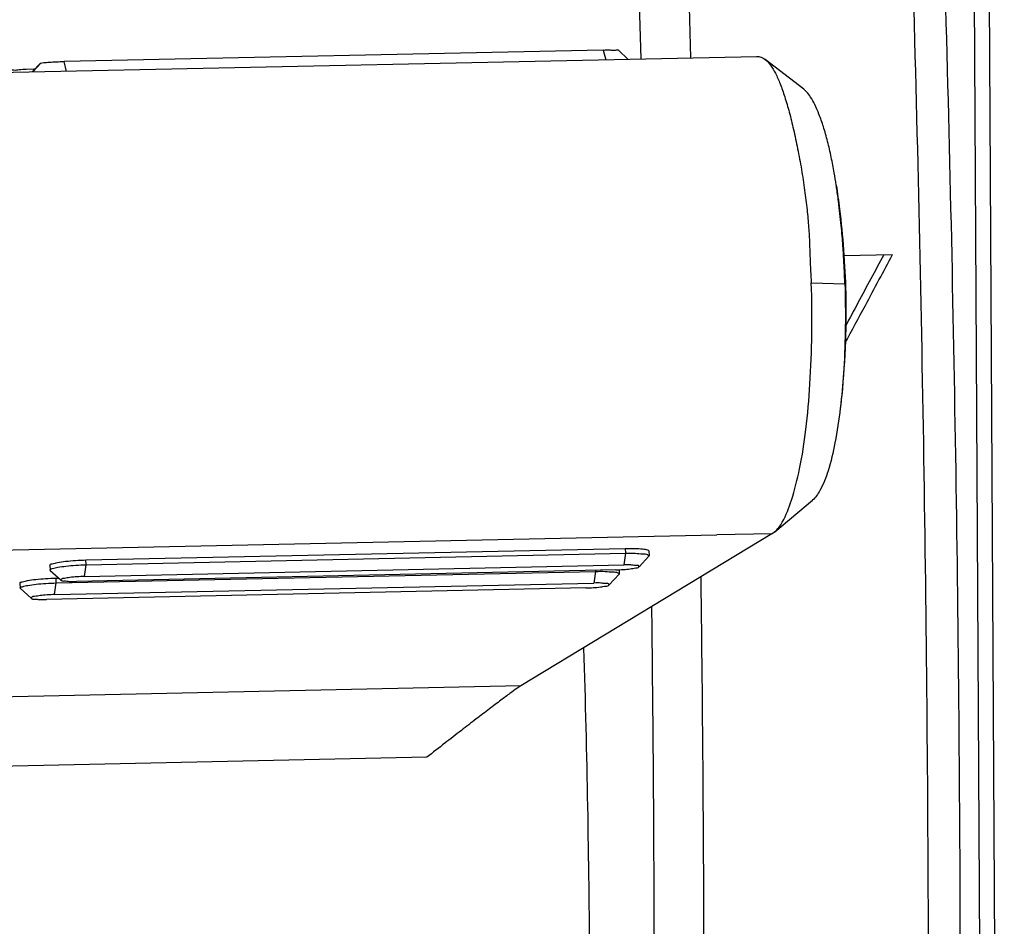
# Model space of a CAD drawing. Units: millimetres. Extents: x -9549 to 10212, y -122113 to 798.
# Drawn here: x 5726 to 5737, y -1134 to -1125 of the extents above; entities that cross this region are included whole.
import ezdxf

# ---------------------------------------------------------------- set-up
doc = ezdxf.new("R2010")
doc.units = ezdxf.units.MM
doc.header["$LTSCALE"] = 23.1
doc.layers.get('0').update_dxf_attribs({"linetype": 'CONTINUOUS'})

msp = doc.modelspace()

# ---------------------------------------------------------------- linework, layer by layer
at = {"color": 7, "linetype": 'Continuous'}
for p, q in [((5736.68928405288, -1153.14644208463), (5736.473202534178, -1114.25009168608)), ((5736.84946886853, -1153.19878580278), (5736.63338734998, -1114.30243540408)), ((5732.52369517398, -1124.85364153783), (5726.706196603379, -1124.97818934913)), ((5732.52369517398, -1124.85364153783), (5732.551051023778, -1124.95986979708)), ((5732.790023614079, -1124.95167304663), (5732.689520156128, -1124.85782744443)), ((5725.614967599329, -1125.10528503478), (5734.174638330329, -1124.922029595881)), ((5726.451700633229, -1124.995785286331), (5726.363606315428, -1125.08925730183)), ((5726.368432413478, -1125.08915397913), (5726.456726748629, -1124.99392405363)), ((5726.45183801568, -1124.99578124158), (5726.456726748629, -1124.99392405363)), ((5726.733552453028, -1125.08441760823), (5726.706196603379, -1124.97818934913)), ((5734.685190831179, -1125.27550708063), (5734.270174164029, -1124.95571934568)), ((5726.38002116748, -1125.06166791238), (5726.29937202768, -1125.06416438983)), ((5726.389805869679, -1125.06145840183), (5726.38001835873, -1125.06166794418)), ((5726.382076396529, -1125.06965971888), (5726.38001835873, -1125.06166794418)), ((5735.118755947829, -1127.070859628531), (5735.644363239179, -1127.05960681303)), ((5734.76706945048, -1127.366041256081), (5735.129727224729, -1127.37527067328)), ((5734.37268633333, -1130.05145297263), (5734.780835752678, -1129.70838649153)), ((5725.786419142979, -1130.25344370358), (5733.749792183278, -1130.08300005058)), ((5734.340602147979, -1130.07210599713), (5731.633290603629, -1131.71364458728)), ((5734.340602147979, -1130.07210599713), (5733.749792183278, -1130.08300005058)), ((5734.34388609798, -1130.07087647128), (5734.340762385329, -1130.07196384543)), ((5734.34388609798, -1130.07087647128), (5734.371488720279, -1130.05147920598)), ((5726.943034876978, -1130.35522686913), (5732.760708274079, -1130.23067531503)), ((5726.945464690229, -1130.40729632143), (5732.762993716528, -1130.282747858231)), ((5732.762956581179, -1130.28274867603), (5732.744817900179, -1130.40853602298)), ((5732.76051829788, -1130.230679381231), (5732.762993716528, -1130.282747858231)), ((5733.015373032328, -1130.25613399123), (5733.017851972079, -1130.30827653328)), ((5726.553579456479, -1130.411325784781), (5726.55605839623, -1130.46346832563)), ((5726.927313959579, -1130.53308402943), (5726.94545264058, -1130.40729668233)), ((5726.927313959579, -1130.53308402943), (5732.744817900179, -1130.40853602298)), ((5726.945464690229, -1130.40729632143), (5726.94298927173, -1130.35522784443)), ((5732.909459842079, -1130.42828355628), (5733.015612669928, -1130.31323474098)), ((5726.558526068578, -1130.46782680723), (5726.556058751429, -1130.46347579743)), ((5726.558520062579, -1130.46770119363), (5726.675391275729, -1130.57249329018)), ((5726.623299142379, -1130.60264010673), (5732.440828168678, -1130.47809164338)), ((5732.657197922729, -1130.46165819223), (5726.839694430028, -1130.58620610883)), ((5732.440791033329, -1130.47809246118), (5732.422652352328, -1130.60387980813)), ((5732.44026769353, -1130.46630248818), (5732.440828168678, -1130.47809164338)), ((5732.587294294229, -1130.62362734158), (5732.693447122229, -1130.50857852628)), ((5732.69360918388, -1130.45992720558), (5732.695686424378, -1130.50362031843)), ((5732.695094026079, -1130.50388804008), (5732.695479049079, -1130.50526735503)), ((5726.231413908628, -1130.60666956993), (5726.23389284838, -1130.65881211078)), ((5726.60514841173, -1130.728427814581), (5726.623287092729, -1130.60264046763)), ((5726.60514841173, -1130.728427814581), (5732.422652352328, -1130.60387980813)), ((5726.623299142379, -1130.60264010673), (5726.62082372388, -1130.55057162973)), ((5726.620869329129, -1130.55057065443), (5726.65024038603, -1130.54994184453)), ((5726.236360520729, -1130.66317059238), (5726.233893203579, -1130.65881958258)), ((5726.236354514728, -1130.66304497893), (5726.353225727879, -1130.76783707548)), ((5732.335032374728, -1130.657001977381), (5726.517528882178, -1130.78154989398)), ((5731.633290603629, -1131.71364458728), (5723.075523132478, -1131.89685927898)), ((5730.621310595278, -1132.48293336208), (5723.838179535029, -1132.62815456263))]:
    msp.add_line(p, q, dxfattribs=at)
for points, start_tangent, end_tangent in [([(5733.46707024768, -1124.93713103818), (5733.402674912429, -1122.75936844273), (5733.194331492479, -1117.41668137903)], (-0.02684361104244061, 0.9996396453453626), (-0.04569359885147035, 0.9989555020239895)), ([(5735.614906565878, -1117.42022915023), (5735.821919101379, -1122.74467896793), (5735.95833882738, -1128.08756384473), (5736.023632488328, -1133.42799880213)], (0.04555346934906982, -0.9989619018912901), (0.005555230304162734, -0.9999845695890852)), ([(5735.958605455678, -1117.42168913293), (5736.165537107428, -1122.73193508343), (5736.301880416529, -1128.060787837481), (5736.367096483079, -1133.38718498428)], (0.04566034741764698, -0.9989570224357502), (0.005555230304273107, -0.9999845695890844)), ([(5732.931954847379, -1124.94859137013), (5732.876321857529, -1123.04760466108), (5732.67810154563, -1117.85794865923)], (-0.02687253520090627, 0.999638868217856), (-0.0447297412710814, 0.9989991242467745)), ([(5732.523695174128, -1124.85364153783), (5732.597427193828, -1124.85280786453), (5732.65539642258, -1124.853884086481), (5732.686446506878, -1124.856656679581), (5732.686382001329, -1124.85746186338)], (0.9997422830386258, 0.02270170708815898), (-0.118567035331213, -0.9929460499608057)), ([(5726.456726748629, -1124.99392405363), (5726.488034646179, -1124.98935817123)], (0.9611071382111296, 0.2761757934352911), (0.9968287974317344, 0.07957605551170897)), ([(5726.488034646179, -1124.98935817123), (5726.548413636178, -1124.98462816738), (5726.626139643628, -1124.98064763988), (5726.706196603379, -1124.97818934913)], (0.9968287973677035, 0.07957605631380768), (0.9997981320335518, 0.02009216718576211)), ([(5734.175119642379, -1124.92210025563), (5734.211922710729, -1124.92624163113), (5734.270168336229, -1124.95573582918)], (0.9998070205027778, 0.01964489127885507), (0.7942895558450411, -0.6075393826539043)), ([(5734.270168336229, -1124.95573582918), (5734.27123026888, -1124.95655335198), (5734.327204495829, -1125.01592831848), (5734.380314879879, -1125.10361383228), (5734.431199621979, -1125.21832804123), (5734.480758841829, -1125.35890477093), (5734.529036920229, -1125.52358726953), (5734.575458030279, -1125.71013827503), (5734.620077550328, -1125.91811024833), (5734.66114046553, -1126.14190847683), (5734.695560595928, -1126.36711671013), (5734.721837650979, -1126.57727664763), (5734.738778240279, -1126.768215917981), (5734.74820162338, -1126.94156853358), (5734.753995882928, -1127.09833968403), (5734.759637043629, -1127.23973170318), (5734.767069268079, -1127.36604127963)], (0.7942895557600458, -0.6075393827650263), (0.07142404556326486, -0.997446041505693)), ([(5726.29937202768, -1125.06416438983), (5726.222760504928, -1125.06803954803), (5726.16335438448, -1125.07271485663), (5726.130409593778, -1125.077416565681), (5726.129587509328, -1125.07991389168)], (-0.999767990334049, -0.02153985848182123), (-0.2149773419176281, -0.9766190365040153)), ([(5735.036347445129, -1126.31037373633), (5735.014642635179, -1126.17822857623), (5734.982402204279, -1126.01051637043), (5734.942800261179, -1125.83950816438), (5734.897578210179, -1125.679914543881), (5734.850407320479, -1125.54550886413), (5734.804564680028, -1125.44122318738), (5734.760370171479, -1125.36263271433), (5734.716832430428, -1125.30509048518), (5734.68530782293, -1125.27556669078)], (-0.1515121907388975, 0.9884553890072632), (-0.7928101698261127, 0.609468649415448)), ([(5735.12972740443, -1127.37527635258), (5735.127346775279, -1127.307159873131), (5735.124159816928, -1127.23306003378), (5735.12007742203, -1127.15190713338), (5735.114907301378, -1127.06338587568), (5735.108388361979, -1126.96675781878), (5735.100181971479, -1126.86115113793), (5735.08986794013, -1126.74582604588), (5735.076904646429, -1126.62003381793), (5735.060624945429, -1126.48337370283), (5735.040252958829, -1126.33619373703), (5735.036347445129, -1126.31037373633)], (-0.0293814564026607, 0.9995682718152167), (-0.1515121908599053, 0.988455388988715)), ([(5735.03634945168, -1126.31038885603), (5735.072227533929, -1126.56942715033), (5735.115809580929, -1127.00981255893), (5735.138364955828, -1127.47714727353), (5735.135080339079, -1127.99471825593), (5735.095401933929, -1128.58113595363), (5735.086366267828, -1128.66696078853)], (0.1515231812224941, -0.9884537043039575), (-0.1094534634637634, -0.9939919211622329)), ([(5735.134000277279, -1128.01168400758), (5735.350445499179, -1127.60850073033), (5735.644363239179, -1127.05960681303)], (0.4733885936409775, 0.8808536992092487), (0.4715152141509621, 0.8818579266662928)), ([(5735.548917031379, -1127.06165943118), (5735.270165991479, -1127.58226592443), (5735.136197262779, -1127.83195284388)], (-0.4715150856466774, -0.8818579953754497), (-0.4730378568211533, -0.8810421022936704)), ([(5734.371696157528, -1130.05173378373), (5734.454584279079, -1129.946638055231), (5734.554204173579, -1129.70948419213), (5734.64118262383, -1129.37103380308), (5734.708996603679, -1128.94717896748), (5734.75223708628, -1128.45681669988), (5734.772811309179, -1127.92113497683), (5734.767069268079, -1127.36604127963)], (0.7752296951012683, 0.6316794438900118), (-0.03934744229724205, 0.9992255895365497)), ([(5735.12972740443, -1127.37527635258), (5735.13428672298, -1127.83480728133), (5735.118007637278, -1128.29118328843), (5735.086346931479, -1128.66710912383)], (0.03161649196991954, -0.9995000737546326), (-0.1095049024907224, -0.993986255604421)), ([(5735.086346931479, -1128.66710912383), (5735.080499354878, -1128.71837599378), (5735.023072047178, -1129.09227016303), (5734.948189598878, -1129.39323193123), (5734.859663467379, -1129.60643612668), (5734.781100400529, -1129.708410499031)], (-0.1095049025332268, -0.9939862555997384), (-0.7730642012873847, -0.6343277864699748)), ([(5732.760708274079, -1130.23067531503), (5732.86491998508, -1130.23085872108), (5732.947890299579, -1130.23596028213), (5732.999939993879, -1130.24531404903), (5733.014764417228, -1130.25641774548)], (0.9997729983893813, 0.02130614210753113), (0.407060839459472, -0.9134010471739946)), ([(5732.762995436128, -1130.28273500413), (5732.866818036779, -1130.28295659643), (5732.949974608829, -1130.288228716631)], (0.9999126432313064, 0.013217636179829), (0.9997309143045543, -0.02319696065824188)), ([(5732.949974608829, -1130.288228716631), (5733.002279022629, -1130.29726846828), (5733.017259573779, -1130.30854425493)], (0.9997309143118369, -0.02319696034438364), (0.4011398812986476, -0.9160168096883958)), ([(5733.017259573779, -1130.30854425493), (5733.01764459693, -1130.30992356988), (5733.016201632779, -1130.31367641163)], (0.4011398853677329, -0.9160168079064719), (-0.660554452193767, -0.750778140123294)), ([(5726.554188080579, -1130.41104202558), (5726.553797800679, -1130.40968317948), (5726.577057408779, -1130.39559504148), (5726.636044311479, -1130.38154585188), (5726.723924352029, -1130.36920013743), (5726.830436570279, -1130.36004751783), (5726.943034876978, -1130.35522686913)], (-0.4070620545020053, 0.9134005056844486), (0.9997692973256082, 0.02147910903784582)), ([(5726.638871121929, -1130.43352567108), (5726.726983265879, -1130.42143173643), (5726.833413144928, -1130.41210998943), (5726.945462897729, -1130.40730765948)], (0.9871027503079667, 0.1600879768578765), (0.9996095001138713, 0.02794364475326538)), ([(5732.90722610703, -1130.42783680618), (5732.907125343329, -1130.420824178231), (5732.876715484528, -1130.41313556028), (5732.81962127103, -1130.40885978643), (5732.744810244479, -1130.40853622683)], (0.2030939502677118, 0.9791592553638333), (-0.9997473756657527, -0.02247631752401827)), ([(5726.55666619308, -1130.46319807378), (5726.556267640978, -1130.46186059923), (5726.57961737088, -1130.44765736323), (5726.638871121929, -1130.43352567108)], (-0.4158044060829543, 0.9094540647454392), (0.9871027501907508, 0.1600879775806295)), ([(5732.44082988828, -1130.47807878943), (5732.544652489079, -1130.47830038173)], (0.9999126432236217, 0.01321763676118219), (0.9987354733824643, -0.05027379245198245)), ([(5732.544652489079, -1130.47830038173), (5732.627809061129, -1130.48357250178)], (0.9987354734639136, -0.05027379083391815), (0.9997309143392081, -0.02319695916475358)), ([(5732.627809061129, -1130.48357250178), (5732.680113474928, -1130.49261225343)], (0.9997309143379606, -0.02319695921851096), (0.900231358343034, -0.4354118756486278)), ([(5732.657200351378, -1130.46165813958), (5732.738821797479, -1130.45797194478), (5732.814689662379, -1130.450843480681), (5732.873534057278, -1130.44123805353), (5732.906361530279, -1130.43068135923), (5732.90722610703, -1130.42783680618)], (0.9997891991990728, 0.02053185731678675), (0.2030939502147825, 0.9791592553748116)), ([(5732.680113474928, -1130.49261225343), (5732.695094026079, -1130.50388804008)], (0.9002313566408944, -0.4354118791678689), (0.4011398782689485, -0.9160168110151544)), ([(5732.695479049079, -1130.50526735503), (5732.694036084928, -1130.50902019678)], (0.109197651046645, -0.9940200566416632), (-0.6605544381631425, -0.750778152467808)), ([(5726.232022532729, -1130.60638581088), (5726.23163225283, -1130.60502696478), (5726.254891860929, -1130.59093882663), (5726.31387876363, -1130.57688963703), (5726.40175880418, -1130.56454392258), (5726.50827102243, -1130.555391303131), (5726.620869329129, -1130.55057065443)], (-0.4070620535807408, 0.9134005060950154), (0.9997692973256082, 0.02147910903784582)), ([(5726.234500645229, -1130.65854185893), (5726.23410209313, -1130.657204384381), (5726.257451823029, -1130.64300114853), (5726.31670557408, -1130.62886945623)], (-0.4158044060829543, 0.9094540647454392), (0.9871027501907508, 0.1600879775806295)), ([(5726.31670557408, -1130.62886945623), (5726.404817718178, -1130.61677552173), (5726.511247597228, -1130.60745377458), (5726.623297349878, -1130.602651444631)], (0.9871027503079667, 0.1600879768578765), (0.9996095001138713, 0.02794364475326538)), ([(5726.92731216753, -1130.53308402748), (5726.845538915729, -1130.53678108228), (5726.76984327933, -1130.543895560231), (5726.711165112329, -1130.55346020343), (5726.67832333533, -1130.56399047658), (5726.676952567829, -1130.57231928838)], (-0.9997892222108311, -0.02053073673937521), (0.110719871123633, -0.993851653989853)), ([(5726.676952567829, -1130.57231928838), (5726.67723628053, -1130.573859997781), (5726.707408272479, -1130.58154019248), (5726.764517174728, -1130.58587164978), (5726.839700939729, -1130.58620596888)], (0.1107198714402222, -0.9938516539545833), (0.999747387693921, 0.02247578250430796)), ([(5732.335034803679, -1130.65700192473), (5732.416656249628, -1130.65331572993), (5732.492524114528, -1130.64618726583), (5732.551368509429, -1130.636581838681), (5732.584195982429, -1130.62602514438), (5732.58506055933, -1130.623180591331)], (0.9997891991990728, 0.02053185731678675), (0.2030939502147825, 0.9791592553748116)), ([(5732.58506055933, -1130.623180591331), (5732.584959795478, -1130.61616796353), (5732.55454993668, -1130.60847934558), (5732.497455723179, -1130.60420357158), (5732.422644696629, -1130.60388001198)], (0.2030939502677118, 0.9791592553638333), (-0.9997473756657527, -0.02247631752401827)), ([(5733.605583765328, -1133.47976721628), (5733.578438709328, -1130.53949642833)], (-0.005555230297908267, 0.99998456958912), (-0.01290293551722958, 0.9999167536625427)), ([(5726.605146619679, -1130.72842781263), (5726.52337336803, -1130.732124867581), (5726.447677731629, -1130.73923934553), (5726.38899956478, -1130.74880398858), (5726.35615778748, -1130.75933426188), (5726.354787019979, -1130.76766307353)], (-0.9997892222108311, -0.02053073673937521), (0.1107198689739054, -0.9938516542293429)), ([(5726.354787019979, -1130.76766307353), (5726.355070732679, -1130.76920378308), (5726.385242724628, -1130.77688397763), (5726.44235162688, -1130.78121543508), (5726.517535391879, -1130.78154975403)], (0.1107198688770711, -0.9938516542401307), (0.999747387693921, 0.02247578250430796)), ([(5733.070049055779, -1133.45778023053), (5733.047149482179, -1130.86141708888)], (-0.00555523030808005, 0.9999845695890635), (-0.01207950566723157, 0.999927040109845)), ([(5732.31140836353, -1131.30652933183), (5732.373513532829, -1134.72347051173)], (0.03077808988212469, -0.9995262423684572), (0.005555230308867816, -0.9999845695890589)), ([(5731.633290603629, -1131.71364458728), (5731.592214698129, -1131.741163539881), (5731.520543377379, -1131.79277372308), (5731.419989974679, -1131.86739335593), (5731.294784872678, -1131.96190438783), (5731.152568966529, -1132.07048804038), (5730.992346574379, -1132.19389345258), (5730.814498302629, -1132.33191643228), (5730.621310595278, -1132.48293336208)], (-0.855097646573975, -0.5184669852783775), (-0.7867599290247745, -0.6172591142145506)), ([(5736.367096483079, -1133.38718498428), (5736.360930475529, -1138.69025642713), (5736.28340585523, -1143.94922326393), (5736.134829027478, -1149.143299759781)], (0.005555230299546468, -0.9999845695891107), (-0.03565877668464544, -0.99936402358968)), ([(5733.01098077913, -1142.78897397373), (5733.05537211663, -1139.69372830393), (5733.075070527179, -1136.58191098558), (5733.070049055779, -1133.45778023053)], (0.0183794603189253, 0.9998310834527927), (-0.005555230303602658, 0.9999845695890882)), ([(5733.537694597529, -1143.30885305233), (5733.58760606088, -1140.04959855208), (5733.610247064928, -1136.77160324983), (5733.605583765328, -1133.47976721628)], (0.01955296932887825, 0.9998088224207785), (-0.005555230303626241, 0.9999845695890882)), ([(5736.023632488328, -1133.42799880213), (5736.01754517453, -1138.74506802463), (5735.940101449979, -1144.01802853153), (5735.79160816653, -1149.22615276288)], (0.005555230304478218, -0.9999845695890833), (-0.03554813470425272, -0.9993679653256093))]:
    msp.add_spline(points, degree=3, dxfattribs=dict(at, start_tangent=start_tangent, end_tangent=end_tangent))

doc.saveas('drawing.dxf')
